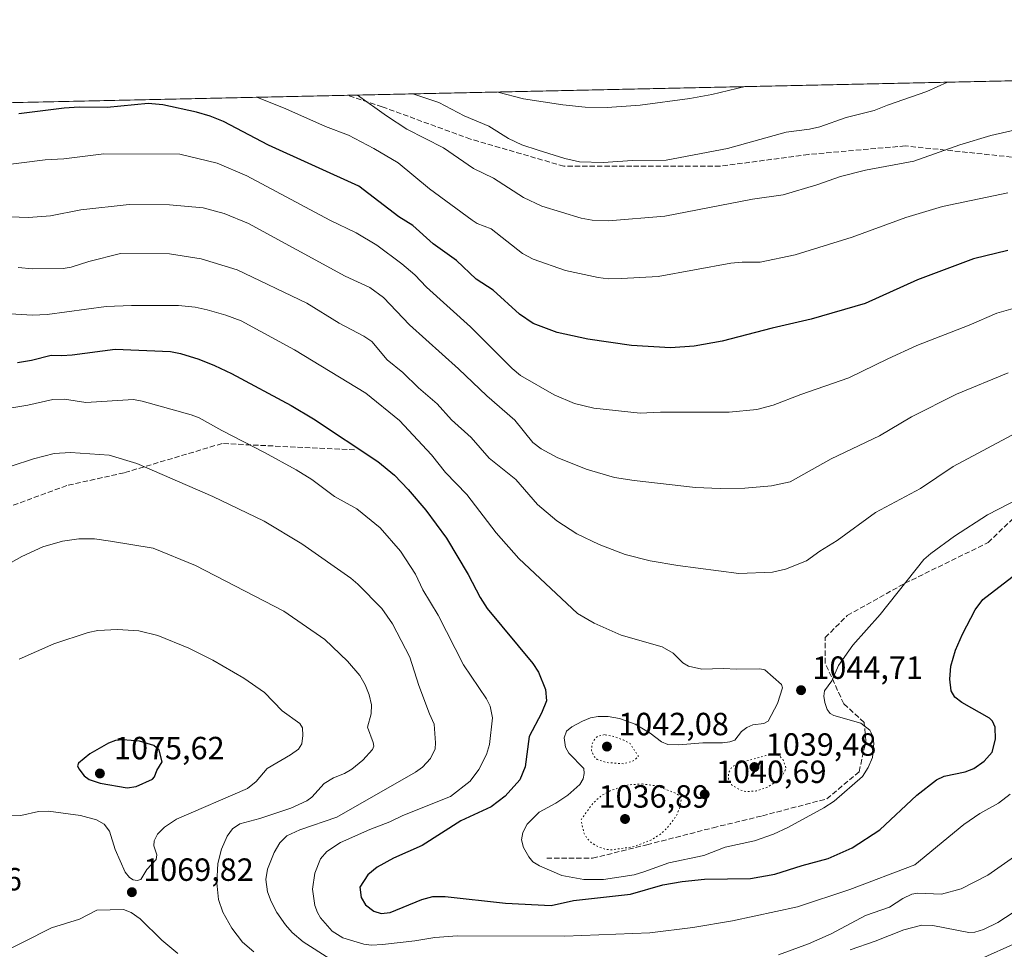
# Model space of a CAD drawing. Units: metres. Extents: x 647785 to 651249, y 4757785 to 4760173.
# Drawn here: x 650000 to 650307, y 4759883 to 4760173 of the extents above; entities that cross this region are included whole.
import ezdxf

# ---------------------------------------------------------------- set-up
doc = ezdxf.new("R2010")
doc.units = ezdxf.units.M
doc.header["$MEASUREMENT"] = 0
doc.linetypes.add('DGN Style 3', pattern=[2.307223458686699, 1.648016756204785, -0.6592067024819142])
doc.linetypes.add('DGN Style 5', pattern=[1.1536117293433497, 0.4944050268614355, -0.6592067024819142])
for name, color, linetype, lineweight in [('Arbolado forestal CxS', 92, 'Continuous', 0), ('Comarca CxS', 21, 'Continuous', 0), ('Comunidad Autónoma CxS', 142, 'Continuous', 0), ('Curva de nivel auxiliar depresión', 30, 'DGN Style 5', 0), ('Curva de nivel maestra', 30, 'Continuous', 30), ('Curva de nivel normal', 30, 'Continuous', 0), ('Curva de nivel normal depresión', 30, 'DGN Style 5', 0), ('Espacio natural protegido CxS', 121, 'Continuous', 0), ('Municipio CxS', 4, 'Continuous', 0), ('Provincia CxS', 1, 'Continuous', 0), ('Punto de cota en terreno', 7, 'Continuous', 0), ('Rótulo de punto de cota en terreno', 7, 'Continuous', 0), ('Senda', 7, 'DGN Style 3', 0)]:
    doc.layers.add(name, color=color, linetype=linetype, lineweight=lineweight)
doc.styles.add('Style-Arial', font='txt')

# ---------------------------------------------------------------- blocks, each defined once
blk = doc.blocks.new('*U6')
at = {"layer": 'Arbolado forestal CxS', "color": 92, "linetype": 'Continuous', "lineweight": 0}
blk.add_polyline3d([(649253.6325000003, 4760130.751700001, 877.7517999999982), (651182.3300000001, 4760172.859999999, 1042.993600000002), (651219.3420000002, 4758498.265000001, 1258.714999999997)], dxfattribs=at)
blk = doc.blocks.new('5PATER')
at = {"layer": 'Punto de cota en terreno', "linetype": 'Continuous', "lineweight": 0}
h = blk.add_hatch(color=51, dxfattribs=at)
edge = h.paths.add_edge_path()
edge.add_ellipse((0, 0), major_axis=(-0.1095731443231308, -0.1110710700762829), ratio=0.9994222409660322, start_angle=0, end_angle=360)

msp = doc.modelspace()

# ---------------------------------------------------------------- linework, layer by layer
at = {"layer": 'Arbolado forestal CxS', "color": 92, "linetype": 'Continuous', "lineweight": 0, "extrusion": (-0.01238799099601479, -0.0002704609453536011, 0.9999232293181111), "elevation": -8326.09747821529, "flags": 128}
msp.add_lwpolyline([(650065.1205682708, 4760147.205316104), (650508.1773982494, 4760156.877616457)], dxfattribs=at)
at = {"layer": 'Arbolado forestal CxS', "color": 92, "linetype": 'Continuous', "lineweight": 0, "extrusion": (-0.01833903301956449, -0.0004003859731866634, 0.9998317456247225), "elevation": -12813.43975127959, "flags": 128}
msp.add_lwpolyline([(-4744825.266520057, 753393.7722470716), (-4744825.266520057, 753740.2782868778)], dxfattribs=at)
at = {"layer": 'Comarca CxS', "color": 21, "linetype": 'Continuous', "lineweight": 0, "flags": 128}
msp.add_lwpolyline([(648166.1213763867, 4757792.564414953), (647835.060001129, 4757785.3399824), (647824.2921053176, 4758283.93709562), (647785.1000011283, 4760098.689982377), (649242.9958505679, 4760130.519483222), (651182.3300011542, 4760172.859982377), (651233.460001154, 4757859.499982403), (649436.2129515185, 4757820.280396361)], close=True, dxfattribs=at)
at = {"layer": 'Comunidad Autónoma CxS', "color": 142, "linetype": 'Continuous', "lineweight": 0, "flags": 128}
msp.add_lwpolyline([(648166.1213763867, 4757792.564414953), (647835.060001129, 4757785.3399824), (647824.2921053176, 4758283.93709562), (647785.1000011283, 4760098.689982377), (649242.9958505679, 4760130.519483222), (651182.3300011542, 4760172.859982377), (651233.460001154, 4757859.499982403), (649436.2129515185, 4757820.280396361)], close=True, dxfattribs=at)
at = {"layer": 'Curva de nivel auxiliar depresión', "color": 30, "linetype": 'DGN Style 5', "lineweight": 0, "elevation": 1042.5, "flags": 128}
msp.add_lwpolyline([(650182.4900000002, 4759949.970000001), (650180.4100000003, 4759949.49), (650179.4500000002, 4759948.58), (650178.5800000001, 4759947.050000001), (650178.4600000001, 4759945.02), (650179.1799999997, 4759943.27), (650180.1799999997, 4759942.24), (650183.2400000002, 4759941.25), (650188.4900000002, 4759940.890000001), (650191.4299999997, 4759941.77), (650193.0999999996, 4759943.16), (650190.4400000004, 4759947.210000001), (650188.2800000003, 4759948.369999999), (650185.2999999998, 4759949.439999999), (650182.4900000002, 4759949.970000001)], dxfattribs=at)
at = {"layer": 'Curva de nivel maestra', "color": 30, "linetype": 'Continuous', "lineweight": 30, "flags": 128}
for points, elevation in [([(650308.1600000003, 4760100.920100001), (650297.5300000003, 4760098.3301), (650280.0499999998, 4760091.790100001), (650263.7300000006, 4760084.360099999), (650246.8899999997, 4760079.4901), (650234.7199999997, 4760076.7301), (650219.1600000003, 4760072.590100001), (650210.3899999997, 4760071.100099999), (650203.0999999996, 4760070.5101), (650190.9400000004, 4760071.270099999), (650177.3200000003, 4760073.2301), (650167.7300000006, 4760075.360099999), (650160.2699999996, 4760078.1501), (650155.9699999997, 4760081.090100001), (650147.8200000003, 4760088.520099999), (650142.4699999997, 4760091.9301), (650136.3399999999, 4760097.800100001), (650129.1200000001, 4760102.9901), (650122.75, 4760108.700099999), (650118.3899999997, 4760111.4301), (650105.8700000001, 4760120.9801), (650077.7400000002, 4760133.7401), (650063.7400000002, 4760141.100099999), (650059.5999999996, 4760142.8101), (650055.3200000003, 4760144.0601), (650044.8799999999, 4760146.270099999), (650040.2699999996, 4760146.6801), (650027.4699999997, 4760145.460100001), (650018.7199999997, 4760145.590100001), (650014.0700000003, 4760145.300100001), (649999.9500000002, 4760143.520099999)], 1025), ([(649999.5, 4760065.9901), (650003.9500000002, 4760066.670100001), (650010.04, 4760068.3201), (650013.4100000003, 4760068.130100001), (650016.5499999998, 4760068.340100001), (650029.9699999997, 4760070.190099999), (650047.2599999999, 4760069.370100001), (650050.3099999997, 4760068.780099999), (650056.0899999999, 4760067.0101), (650060.9600000001, 4760065.090100001), (650066.1900000004, 4760062.5701), (650084.8399999999, 4760052.5601), (650091.8399999999, 4760048.440099999), (650111.8899999997, 4760035.1501), (650117.0599999997, 4760030.9101), (650121.2999999998, 4760026.390100001), (650126.8300000001, 4760019.940099999), (650133.2699999996, 4760011.200099999), (650140.0300000003, 4759999.9301), (650143.7000000002, 4759992.720100001), (650145.8799999999, 4759989.3201), (650160.0999999996, 4759972.1801), (650161.9299999997, 4759969.420100001), (650164.0899999999, 4759964.090100001), (650164.3600000005, 4759960.5601), (650162.9000000004, 4759956.690099999), (650158.9600000001, 4759949.4001), (650157.7400000002, 4759939.920100001), (650156.0800000001, 4759935.840100001), (650151.4900000002, 4759930.8201), (650147.1600000003, 4759927.420100001), (650137.6699999999, 4759923.090100001), (650125.6699999999, 4759915.370100001), (650116.75, 4759911.440099999), (650111.6200000001, 4759908.6601), (650108.75, 4759906.3101), (650106.1900000004, 4759902.470100001), (650106.6600000003, 4759899.190099999), (650107.9500000002, 4759896.880100001), (650110.5800000001, 4759894.950099999), (650112.9100000003, 4759894.220100001), (650115.6699999999, 4759894.540100001), (650125.5599999997, 4759898.5601), (650128.9600000001, 4759899.540100001), (650132.8300000001, 4759899.4901), (650151.6299999999, 4759897.450099999), (650165.9000000004, 4759896.700099999), (650172.7800000003, 4759898.2401), (650190.6399999997, 4759900.290100001), (650200.6200000001, 4759903.120100001), (650206.6900000004, 4759904.210100001), (650213.6900000004, 4759904.890100001), (650228.04, 4759905.130100001), (650235.5899999999, 4759906.4901), (650244.04, 4759909.1801), (650252.2000000002, 4759911.360099999), (650259.6600000003, 4759914.6801), (650268.25, 4759920.340100001), (650279.7800000003, 4759931.140100001), (650286, 4759935.880100001), (650288.3499999996, 4759937.020099999), (650294.8799999999, 4759938.420100001), (650297.5899999999, 4759939.380100001), (650300.7699999996, 4759941.7501), (650303.2599999999, 4759944.550100001), (650304.3899999997, 4759948.610099999), (650304.2400000002, 4759952.3101), (650303.4100000003, 4759954.1801), (650302.4299999997, 4759955.1601), (650293.8200000003, 4759959.960100001), (650291.6299999999, 4759961.610099999), (650290.5099999999, 4759963.590100001), (650290.0899999999, 4759967.2601), (650290.4699999997, 4759971.3201), (650291.8700000001, 4759976.3201), (650294.0099999999, 4759981.300100001), (650297.9699999997, 4759988.9001), (650300.4299999997, 4759992.0701), (650317.5, 4760005.2501)], 1050), ([(650033.6900000004, 4759933.4301), (650036.5599999997, 4759933.790100001), (650041.5700000003, 4759936.090100001), (650042.2000000002, 4759936.780099999), (650042.9400000004, 4759938.7501), (650044.6600000003, 4759941.540100001), (650043.7100000001, 4759945.120100001), (650041.9800000006, 4759946.550100001), (650037.5599999997, 4759947.970100001), (650032.3799999999, 4759948.360099999), (650030.0599999997, 4759948.120100001), (650027.9000000004, 4759947.3101), (650022.0899999999, 4759943.9901), (650018.5300000003, 4759941.0601), (650018.2699999996, 4759940.2601), (650018.6299999999, 4759939.270099999), (650020.3099999997, 4759937.100099999), (650021.8300000001, 4759936.030099999), (650025.2999999998, 4759934.800100001), (650033.6900000004, 4759933.4301)], 1075)]:
    msp.add_lwpolyline(points, dxfattribs=dict(at, elevation=elevation))
at = {"layer": 'Curva de nivel normal', "color": 30, "linetype": 'Continuous', "lineweight": 0, "flags": 128}
for points, elevation in [([(650289.3683000002, 4760153.364499999), (650289.3600000005, 4760153.359999999), (650282.9100000003, 4760150.430000001), (650270.6399999997, 4760146.24), (650266.4800000006, 4760144.5), (650257.79, 4760142.32), (650249.5800000001, 4760139.449999999), (650246.3799999999, 4760138.730000001), (650239.1299999999, 4760137.810000001), (650220.8399999999, 4760132.699999999), (650201.7100000001, 4760129.060000001), (650191.25, 4760128.91), (650182.0199999996, 4760128.33), (650174.7000000002, 4760128.51), (650170.1299999999, 4760129.57), (650161.7800000003, 4760132.16), (650156.75, 4760133.890000001), (650152.6100000005, 4760135.82), (650146.4699999997, 4760139.689999999), (650138.79, 4760142.880000001), (650130.9000000004, 4760147.01), (650122.7967999997, 4760149.727700001)], 1010), ([(650105.4803999999, 4760149.3496), (650114.5499999998, 4760142.84), (650120.9000000004, 4760138.699999999), (650132.2599999999, 4760132.949999999), (650141.7000000002, 4760126.460000001), (650147.9000000004, 4760123.439999999), (650157.2300000006, 4760117.430000001), (650162.9800000006, 4760114.77), (650175.2599999999, 4760110.99), (650178.5999999996, 4760110.350000001), (650183.7300000006, 4760110.109999999), (650201.3300000001, 4760111.65), (650228.6600000003, 4760116.92), (650238.2100000001, 4760118.289999999), (650248.7000000002, 4760121.34), (650256.0300000003, 4760123.930000001), (650263.8600000005, 4760125.930000001), (650278.8799999999, 4760128.730000001), (650293.2199999997, 4760133.890000001), (650302.9100000003, 4760136.75), (650312.8700000001, 4760139)], 1015), ([(650149.2572, 4760150.305400001), (650157.2000000002, 4760148.189999999), (650169.4800000006, 4760146.34), (650176.4800000006, 4760145.640000001), (650183.3300000001, 4760145.449999999), (650193.5999999996, 4760146.25), (650209.0700000003, 4760148.310000001), (650215.9400000004, 4760149.51), (650226.3652999997, 4760151.9889)], 1005), ([(650226.3652999997, 4760151.9889), (650226.3700000001, 4760151.99)], 1005), ([(650074.1321, 4760148.665200001), (650083.2000000002, 4760145.07), (650095.4900000002, 4760139.58), (650102.6699999999, 4760136.880000001), (650110.5899999999, 4760132.74), (650118.1900000004, 4760128.199999999), (650127.9100000003, 4760120.130000001), (650141.2400000002, 4760110.359999999), (650142.8399999999, 4760109.350000001), (650147.1299999999, 4760107.609999999), (650156.8799999999, 4760100), (650160.2400000002, 4760098.24), (650170.2999999998, 4760094.640000001), (650180.5199999996, 4760092.460000001), (650183.6799999997, 4760092.119999999), (650187.7999999998, 4760092.140000001), (650199.2400000002, 4760092.800000001), (650221.9100000003, 4760096.939999999), (650225.3899999997, 4760097.289999999), (650230.9900000002, 4760097.24), (650241.9299999997, 4760099.600000001), (650259.6399999997, 4760105.07), (650276.4199999999, 4760111.230000001), (650287.8499999996, 4760114.65), (650308.2300000006, 4760118.91)], 1020), ([(649986.8099999997, 4760126.42), (650008.1299999999, 4760129.119999999), (650014.0199999996, 4760129.5), (650026.4400000004, 4760131.039999999), (650050.1600000003, 4760130.9), (650061.7999999998, 4760128.119999999), (650071.0300000003, 4760124.210000001), (650096.9199999999, 4760110.41), (650105.0499999998, 4760106.449999999), (650111.54, 4760102.52), (650119.2800000003, 4760096.76), (650123.3600000005, 4760093.34), (650126.9800000006, 4760089.51), (650140.7199999997, 4760077.109999999), (650153.7100000001, 4760064.130000001), (650156.2999999998, 4760061.91), (650166.79, 4760055.859999999), (650173.1200000001, 4760053.180000001), (650179.1799999997, 4760051.77), (650193.5800000001, 4760050.180000001), (650199.9800000006, 4760050.5), (650221.3399999999, 4760050.480000001), (650230, 4760051.289999999), (650235.0800000001, 4760052.699999999), (650243.6500000004, 4760056.039999999), (650258.6799999997, 4760061.220000001), (650270.8399999999, 4760067.180000001), (650279.7800000003, 4760071.289999999), (650296.1500000004, 4760077.66), (650304.7699999996, 4760081.41), (650310.5599999997, 4760083.02)], 1030), ([(650308.2699999996, 4760062.76), (650292.1799999997, 4760056.140000001), (650278.1900000004, 4760049.029999999), (650268.2300000006, 4760043.17), (650253.0800000001, 4760035.980000001), (650240.3799999999, 4760028.789999999), (650234.5, 4760027.57), (650226.1799999997, 4760026.789999999), (650218.54, 4760026.66), (650210.8200000003, 4760027.039999999), (650191.7400000002, 4760029.180000001), (650185.6500000004, 4760030.140000001), (650176.7999999998, 4760032.689999999), (650167.7000000002, 4760036.350000001), (650162.7400000002, 4760039.08), (650160.1699999999, 4760041.050000001), (650154.5099999999, 4760048.029999999), (650145.8200000003, 4760055.609999999), (650137.0199999996, 4760064.02), (650121.6699999999, 4760077.779999999), (650113.5599999997, 4760086.279999999), (650109.4000000004, 4760089.4), (650101.7000000002, 4760092.92), (650071.5, 4760109.350000001), (650063.9400000004, 4760112.460000001), (650057.4000000004, 4760114.25), (650046.9400000004, 4760115.189999999), (650034.2999999998, 4760115.27), (650019.2599999999, 4760113.600000001), (650009.8399999999, 4760111.680000001), (650003.0199999996, 4760111.24), (649994.1299999999, 4760111.460000001)], 1035), ([(650312.5499999998, 4760044.980000001), (650291.1100000005, 4760033.609999999), (650280.9600000001, 4760026.699999999), (650266.9000000004, 4760019.189999999), (650255.0300000003, 4760010.49), (650249.5499999998, 4760007.199999999), (650245.4800000006, 4760004.109999999), (650238.8899999997, 4760001.57), (650234.8600000005, 4760000.619999999), (650224.3300000001, 4760000.220000001), (650205.2999999998, 4760002.66), (650196.6799999997, 4760004.199999999), (650188.8899999997, 4760006.15), (650180.8399999999, 4760009.25), (650173.8300000001, 4760012.59), (650167.6100000005, 4760016.58), (650161.5899999999, 4760021.75), (650154.8700000001, 4760029.480000001), (650146.5, 4760036.119999999), (650140.9299999997, 4760042.57), (650134.7999999998, 4760048.119999999), (650130.3799999999, 4760053.08), (650124.5300000003, 4760058.119999999), (650119.6399999997, 4760062.9), (650114.7800000003, 4760066.789999999), (650109.9400000004, 4760072.51), (650107.5199999996, 4760074.15), (650099.79, 4760078.279999999), (650089.7199999997, 4760084.49), (650068, 4760094.869999999), (650056.7699999996, 4760098.300000001), (650046.8899999997, 4760099.859999999), (650031.6799999997, 4760099.92), (650021.7800000003, 4760097.449999999), (650016.3099999997, 4760095.66), (650013.8099999997, 4760095.300000001), (650004.2300000006, 4760095.17), (649999.7999999998, 4760095.600000001)], 1040), ([(650325.8600000005, 4760030.859999999), (650301.8499999996, 4760018.460000001), (650291.5300000003, 4760011.82), (650284.2199999997, 4760006.49), (650282.0499999998, 4760004.57), (650268.4400000004, 4759987.470000001), (650259.8600000005, 4759977.890000001), (650255.4100000003, 4759971.550000001), (650253.3099999997, 4759966.710000001), (650251.0700000003, 4759963.59), (650250.8200000003, 4759961.960000001), (650251.1200000001, 4759960.01), (650251.9199999999, 4759957.83), (650252.8099999997, 4759956.59), (650253.9900000002, 4759955.930000001), (650262.4100000003, 4759953.52), (650265.1299999999, 4759951.359999999), (650265.9199999999, 4759949.949999999), (650266.4500000002, 4759947.27), (650266, 4759942.82), (650264.6900000004, 4759939.689999999), (650262.8600000005, 4759936.930000001), (650254.0300000003, 4759929.230000001), (650250.8799999999, 4759927.189999999), (650239.6399999997, 4759921.029999999), (650235.1100000005, 4759918.99), (650229.2400000002, 4759916.859999999), (650220.1200000001, 4759914.890000001), (650213.4199999999, 4759912.300000001), (650202.5199999996, 4759910.029999999), (650194.79, 4759907.16), (650191.7100000001, 4759906.32), (650182.1900000004, 4759904.84), (650176.0300000003, 4759904.850000001), (650169.2199999997, 4759906.02), (650162.2000000002, 4759909.050000001), (650160.1799999997, 4759910.369999999), (650158.8600000005, 4759911.880000001), (650157.2800000003, 4759914.810000001), (650156.6500000004, 4759917.189999999), (650157.0300000003, 4759919.430000001), (650158.4000000004, 4759922.050000001), (650162.1299999999, 4759925.779999999), (650167.3099999997, 4759928.609999999), (650171.0599999997, 4759931.15), (650174.7800000003, 4759934.470000001), (650175.8399999999, 4759936.15), (650176.1600000003, 4759937.890000001), (650176.0099999999, 4759939.380000001), (650171.4100000003, 4759944.189999999), (650170.3300000001, 4759946.07), (650169.9100000003, 4759948.99), (650170.6399999997, 4759951.039999999), (650172.2699999996, 4759952.390000001), (650175.5999999996, 4759954.130000001), (650178.1600000003, 4759955.189999999), (650180.4900000002, 4759955.680000001), (650183.6100000005, 4759955.58), (650187.1699999999, 4759954.99), (650192.0700000003, 4759953.25), (650196.7300000006, 4759950.449999999), (650200.2000000002, 4759947.74), (650202.2699999996, 4759946.880000001), (650205.6299999999, 4759946.76), (650213.0899999999, 4759947.369999999), (650219.2999999998, 4759947.4), (650221.5599999997, 4759947.680000001), (650223.1299999999, 4759948.230000001), (650225.1699999999, 4759950.949999999), (650226.8399999999, 4759952.24), (650228.7100000001, 4759952.980000001), (650232.1500000004, 4759953.480000001), (650233.5, 4759954.220000001), (650236.4400000004, 4759959.66), (650237.9900000002, 4759964.550000001), (650237.6100000005, 4759965.630000001), (650232.4900000002, 4759970.180000001), (650230.8600000005, 4759970.439999999), (650223.7300000006, 4759970.34), (650219.4299999997, 4759970.57), (650212.8499999996, 4759970.390000001), (650208.7100000001, 4759971.300000001), (650206.8499999996, 4759972.32), (650203.8799999999, 4759975.390000001), (650200.4699999997, 4759977.34), (650187.6299999999, 4759981.01), (650179.2199999997, 4759984.720000001), (650174.0499999998, 4759987.699999999), (650155.7999999998, 4760004.930000001), (650148.75, 4760012.84), (650139.6299999999, 4760024.800000001), (650132.9699999997, 4760031.699999999), (650128.5700000003, 4760037.199999999), (650118.6200000001, 4760047.91), (650108.0999999996, 4760056.439999999), (650085.8700000001, 4760069.890000001), (650069.2000000002, 4760078.930000001), (650064.4500000002, 4760080.710000001), (650058.6200000001, 4760082.390000001), (650054.8899999997, 4760083.189999999), (650049.75, 4760083.730000001), (650035.04, 4760083.789999999), (650027.1699999999, 4760083.430000001), (650008.8099999997, 4760080.91), (650004.1799999997, 4760080.77), (649991.9500000002, 4760081.42)], 1045), ([(649989.5199999996, 4760050.5), (650002.7599999999, 4760052.67), (650010.5300000003, 4760054.460000001), (650014.1699999999, 4760054.51), (650020.8600000005, 4760053.51), (650035.6900000004, 4760054.49), (650038.4299999997, 4760053.980000001), (650053.7000000002, 4760049.710000001), (650056.1100000005, 4760048.710000001), (650063.2699999996, 4760044.75), (650076.5599999997, 4760037.980000001), (650086.4400000004, 4760032.550000001), (650091.25, 4760029.51), (650098.3399999999, 4760024.199999999), (650105.3099999997, 4760020.34), (650112.5700000003, 4760014.460000001), (650118.9500000002, 4760007.220000001), (650123.5899999999, 4759999.980000001), (650125.8300000001, 4759995.140000001), (650130.6100000005, 4759987.210000001), (650138.5599999997, 4759971.720000001), (650145.7199999997, 4759961.100000001), (650146.8799999999, 4759958.9), (650147.5999999996, 4759955.25), (650146.6900000004, 4759946.949999999), (650145.7000000002, 4759943.82), (650143.2699999996, 4759939.109999999), (650140.6399999997, 4759935.430000001), (650134.54, 4759930.74), (650119.5999999996, 4759924.77), (650115.6200000001, 4759922.75), (650109.3700000001, 4759920.380000001), (650100.1699999999, 4759916.34), (650095.9699999997, 4759913.59), (650093.9400000004, 4759911.279999999), (650092.2000000002, 4759906.84), (650091.5300000003, 4759901.789999999), (650092.1699999999, 4759896.75), (650093, 4759894.480000001), (650094.0099999999, 4759892.880000001), (650097.6600000003, 4759888.689999999), (650100.9400000004, 4759886.640000001), (650107.4600000001, 4759884.689999999), (650109.9100000003, 4759884.390000001), (650113.3099999997, 4759884.5), (650123.4199999999, 4759885.67), (650129.5800000001, 4759886.779999999), (650136.6600000003, 4759887.220000001), (650170.1500000004, 4759887.140000001), (650196.5700000003, 4759888.17), (650209.9900000002, 4759889.9), (650222.4100000003, 4759891.960000001), (650242.5899999999, 4759896.279999999), (650258.9900000002, 4759901.74), (650279.2199999997, 4759909.34), (650294.4400000004, 4759921.930000001), (650299.4400000004, 4759925.359999999), (650305.2300000006, 4759928.619999999), (650308.9400000004, 4759931.41)], 1055), ([(649990.5199999996, 4760031.380000001), (650004.5, 4760036), (650010.9199999999, 4760037.58), (650016.0800000001, 4760037.9), (650028.1200000001, 4760037.119999999), (650036.7400000002, 4760034.550000001), (650060.3700000001, 4760024.25), (650076.3700000001, 4760016.5), (650088.2000000002, 4760009.439999999), (650103.4000000004, 4759998.779999999), (650105.6299999999, 4759996.92), (650113.0899999999, 4759989.289999999), (650116.3899999997, 4759984.480000001), (650121.7800000003, 4759974.08), (650124.6600000003, 4759965.34), (650127.9600000001, 4759956.42), (650129.4500000002, 4759953.289999999), (650129.8499999996, 4759947.460000001), (650129.6699999999, 4759945.52), (650128.2699999996, 4759942.560000001), (650125.7199999997, 4759939.850000001), (650123.5899999999, 4759938.300000001), (650099.0499999998, 4759924.25), (650087.4900000002, 4759920.27), (650083.4900000002, 4759918.430000001), (650081.3399999999, 4759916.24), (650079.5300000003, 4759913.279999999), (650077.4600000001, 4759908.08), (650076.9699999997, 4759904.789999999), (650077.4900000002, 4759900.970000001), (650078.5700000003, 4759897.949999999), (650080.3899999997, 4759894.52), (650083.0700000003, 4759890.65), (650085.1699999999, 4759888.32), (650088.5800000001, 4759885.430000001), (650096.9299999997, 4759880.100000001)], 1060), ([(649995.9100000003, 4760002.689999999), (650000.9100000003, 4760005.52), (650007.4600000001, 4760008.480000001), (650013.5199999996, 4760010.289999999), (650018.6399999997, 4760011.060000001), (650023.5899999999, 4760011.060000001), (650028.54, 4760010.24), (650041.7999999998, 4760008.100000001), (650055.04, 4760002.689999999), (650082.5, 4759988.449999999), (650095.2800000003, 4759979.609999999), (650102.4400000004, 4759972.92), (650106.2800000003, 4759968.369999999), (650107.8799999999, 4759965.52), (650109.1299999999, 4759962.380000001), (650109.8899999997, 4759959.279999999), (650109.79, 4759956.460000001), (650108.6399999997, 4759952.300000001), (650110.4299999997, 4759947.550000001), (650110.5800000001, 4759946.359999999), (650110.1500000004, 4759945.289999999), (650107.1299999999, 4759942.050000001), (650103.7300000006, 4759939.210000001), (650101.4600000001, 4759937.859999999), (650098, 4759936.52), (650095.0899999999, 4759934.789999999), (650091.3200000003, 4759930.52), (650089.75, 4759929.300000001), (650084.7400000002, 4759927.08), (650075.04, 4759923.82), (650068.8399999999, 4759922.119999999), (650066.5599999997, 4759920.600000001), (650064.9000000004, 4759918.369999999), (650063.1500000004, 4759914.32), (650061.9600000001, 4759909.76), (650061.6699999999, 4759903.82), (650062.2199999997, 4759898.619999999), (650063.5199999996, 4759894.609999999), (650066.3300000001, 4759889.680000001), (650069.6799999997, 4759885.310000001), (650073.1500000004, 4759882.25)], 1065), ([(649997.1600000003, 4759924.92), (650000.6299999999, 4759924.730000001), (650006.0800000001, 4759926.01), (650009.2199999997, 4759926.119999999), (650019.1500000004, 4759924.75), (650024.1699999999, 4759923.430000001), (650026.5099999999, 4759922.07), (650028.1900000004, 4759919.92), (650029.9400000004, 4759914.210000001), (650033.0800000001, 4759907.100000001), (650034.5, 4759905.480000001), (650035.5899999999, 4759904.75), (650036.8399999999, 4759904.460000001), (650038.0300000003, 4759904.82), (650039.9000000004, 4759907.980000001), (650042.75, 4759911.050000001), (650042.9299999997, 4759912.51), (650042.04, 4759915.33), (650042.1200000001, 4759916.880000001), (650043.2000000002, 4759918.92), (650045.3399999999, 4759921.17), (650049.0499999998, 4759923.59), (650071.2100000001, 4759933.15), (650073.9600000001, 4759935.33), (650077.3899999997, 4759939.390000001), (650084.6299999999, 4759943.67), (650087.0800000001, 4759945.49), (650088.1399999997, 4759947.100000001), (650088.5, 4759949.67), (650088.3399999999, 4759952.100000001), (650087.5499999998, 4759953.430000001), (650082.0499999998, 4759957.430000001), (650076.5199999996, 4759963.09), (650070.1100000005, 4759967.59), (650060.4299999997, 4759973.230000001), (650052.9400000004, 4759976.91), (650043.29, 4759980.91), (650037.3799999999, 4759982.310000001), (650030.7400000002, 4759982.730000001)], 1070), ([(650030.7400000002, 4759982.730000001), (650024.5800000001, 4759982.430000001), (650021.5999999996, 4759981.800000001), (650010.8799999999, 4759978.279999999), (650000.0599999997, 4759973.539999999)], 1070), ([(650236.75, 4759881.33), (650246.1100000005, 4759884.730000001), (650253.0800000001, 4759887.91), (650263.8799999999, 4759893.600000001), (650271.2800000003, 4759896.15), (650275.5, 4759898.939999999), (650278.3099999997, 4759900.220000001), (650280.04, 4759900.57), (650287.5599999997, 4759900.26), (650293.6799999997, 4759901.949999999), (650301.9199999999, 4759906.17), (650311.2999999998, 4759912.76)], 1060), ([(649983.1799999997, 4759876.140000001), (650010.1500000004, 4759889.74), (650018.8600000005, 4759892.480000001), (650024.2300000006, 4759895.210000001), (650032.6100000005, 4759895.439999999), (650034.9600000001, 4759894.52), (650037.7599999999, 4759892.58), (650044.5199999996, 4759885.859999999), (650049.4699999997, 4759881.720000001)], 1070), ([(650259.0700000003, 4759882.91), (650266.8799999999, 4759885.609999999), (650275.8200000003, 4759889.17), (650281.4199999999, 4759890.529999999), (650284.7800000003, 4759890.449999999), (650296.0700000003, 4759888.25), (650297.9400000004, 4759888.380000001), (650300.6299999999, 4759889.230000001), (650305.0899999999, 4759891.460000001), (650309.7999999998, 4759894.52)], 1065), ([(650297.8700000001, 4759879.220000001), (650312.7599999999, 4759885.91)], 1070)]:
    msp.add_lwpolyline(points, dxfattribs=dict(at, elevation=elevation))
at = {"layer": 'Curva de nivel normal depresión', "color": 30, "linetype": 'DGN Style 5', "lineweight": 0, "elevation": 1040, "flags": 128}
for points in [[(650235.1799999997, 4759943.779999999), (650232.75, 4759943.460000001), (650225.6699999999, 4759941.480000001), (650222.3300000001, 4759940.07), (650221.2000000002, 4759938.210000001), (650221.0999999996, 4759935.83), (650222.2100000001, 4759934.25), (650224.7999999998, 4759932.689999999), (650226.8099999997, 4759932.230000001), (650229.79, 4759932.41), (650233.0999999996, 4759933.52), (650235.54, 4759934.99), (650238, 4759937.26), (650239.1200000001, 4759939.4), (650238.0499999998, 4759942.300000001), (650236.9500000002, 4759943.439999999), (650235.1799999997, 4759943.779999999)], [(650194.4500000002, 4759934.59), (650189.9400000004, 4759934.33), (650184.5300000003, 4759932.600000001), (650181.3799999999, 4759930.869999999), (650178.8799999999, 4759928.539999999), (650175.1699999999, 4759923.4), (650176.0300000003, 4759919.34), (650176.9900000002, 4759917.74), (650178.5599999997, 4759916.130000001), (650180.79, 4759914.91), (650182.9299999997, 4759914.199999999), (650184.7400000002, 4759914.060000001), (650191.2599999999, 4759914.960000001), (650196.9299999997, 4759917.060000001), (650199.9600000001, 4759918.99), (650201.9600000001, 4759920.789999999), (650204.8600000005, 4759924.630000001), (650205.9800000006, 4759927.300000001), (650206.4299999997, 4759929.779999999), (650206.0899999999, 4759930.680000001), (650204.8399999999, 4759931.609999999), (650198.7800000003, 4759933.970000001), (650194.4500000002, 4759934.59)]]:
    msp.add_lwpolyline(points, dxfattribs=at)
at = {"layer": 'Espacio natural protegido CxS', "color": 121, "linetype": 'Continuous', "lineweight": 0, "flags": 128}
msp.add_lwpolyline([(648166.1213763867, 4757792.564414953), (647835.060001129, 4757785.3399824), (647824.2921053176, 4758283.93709562), (647785.1000011283, 4760098.689982377), (649242.9958505679, 4760130.519483222), (651182.3300011542, 4760172.859982377), (651233.460001154, 4757859.499982403), (649436.2129515185, 4757820.280396361)], close=True, dxfattribs=at)
msp.add_lwpolyline([(648166.1213763867, 4757792.564414953), (647835.060001129, 4757785.3399824), (647824.2921053176, 4758283.93709562), (647785.1000011283, 4760098.689982377), (649242.9958505679, 4760130.519483222), (651182.3300011542, 4760172.859982377), (651233.460001154, 4757859.499982403), (649436.2129515185, 4757820.280396361)], close=True, dxfattribs=at)
at = {"layer": 'Municipio CxS', "color": 4, "linetype": 'Continuous', "lineweight": 0, "flags": 128}
msp.add_lwpolyline([(649242.9958505679, 4760130.519483222), (651182.3300011542, 4760172.859982377), (651233.460001154, 4757859.499982403), (649436.2129515185, 4757820.280396361)], dxfattribs=at)
at = {"layer": 'Provincia CxS', "color": 1, "linetype": 'Continuous', "lineweight": 0, "flags": 128}
msp.add_lwpolyline([(648166.1213763867, 4757792.564414953), (647835.060001129, 4757785.3399824), (647824.2921053176, 4758283.93709562), (647785.1000011283, 4760098.689982377), (649242.9958505679, 4760130.519483222), (651182.3300011542, 4760172.859982377), (651233.460001154, 4757859.499982403), (649436.2129515185, 4757820.280396361)], close=True, dxfattribs=at)
at = {"layer": 'Senda', "color": 7, "linetype": 'DGN Style 3', "lineweight": 0}
for points in [[(650498.9401000004, 4760071.5801, 1067.136899999998), (650486.3021000001, 4760080.0645, 1067.977499999994), (650451.9062999999, 4760105.464500001, 1054.801999999996), (650420.6853, 4760117.635299999, 1058.719599999997), (650402.1645000001, 4760122.3979, 1038.380900000004), (650380.9977000002, 4760120.281099999, 1036.467499999999), (650361.9477000004, 4760121.8687, 1028.934999999998), (650342.8976999996, 4760122.926899999, 1025.569699999993), (650311.6766999997, 4760129.806100001, 1020.289600000004), (650276.2225000003, 4760133.510299999, 1036.453099999999), (650246.0598999998, 4760130.864499999, 1028.073300000004), (650218.5433, 4760127.160300001, 1020.905899999998), (650191.0264999997, 4760127.160300001, 1036.397500000006), (650169.8598999997, 4760127.160300001, 1031.921499999997), (650140.7555000001, 4760135.6271, 1032.7739), (650113.2389000002, 4760145.681299999, 1037.844400000002), (650102.4334000006, 4760149.283100001, 1023.079899999997)], [(650104.5736999996, 4760038.739700001, 1072.455799999996), (650063.2987000003, 4760040.724099999, 1061.8027), (650032.7392999995, 4760031.595899999, 1078.849300000002), (650014.8799000002, 4760027.6271, 1084.7362), (649984.7172999998, 4760016.514699999, 1071.682499999995), (649947.4108999996, 4760007.386499999, 1061.3554), (649920.0264999997, 4760000.639699999, 1072.985300000001), (649890.2609000001, 4759997.861500001, 1072.175600000002), (649860.8919000003, 4759999.845899999, 1068.569799999997), (649847.0012999997, 4759997.067700001, 1067.066300000006), (649820.8075000001, 4759989.527100001, 1080.842900000004), (649781.1199000003, 4759977.6209, 1057.745699999999), (649756.5137, 4759971.6677, 1066.499200000006), (649744.6073000003, 4759962.9365, 1066.050499999998), (649742.1782999998, 4759960.382900001, 1058.853400000007), (649729.1293000003, 4759946.6645, 1074.520900000003), (649725.5573000005, 4759929.598900001, 1077.980599999995), (649720.8828999996, 4759917.2115, 1078.879000000001), (649717.6271000003, 4759908.583900001, 1075.9136), (649717.6199000003, 4759908.5645, 1075.926300000007), (649716.8261000002, 4759889.5145, 1082.9712), (649713.6511000004, 4759876.417500001, 1077.714800000002)], [(650164.4722999996, 4759911.4299, 1061.661900000006), (650178.7597000003, 4759911.4299, 1044.014999999999), (650195.6930999998, 4759915.6633, 1053.893700000001), (650216.3306999998, 4759920.9551, 1066.031499999998), (650231.6765000002, 4759924.6591, 1064.6443), (650251.7849000003, 4759929.9509, 1059.930099999998), (650261.8391000006, 4759938.417500001, 1066.773799999995), (650263.9556999998, 4759947.942500001, 1066.581600000005), (650263.4266999997, 4759953.763499999, 1064.954599999998), (650257.0767000001, 4759959.5843, 1062.353600000002), (650251.2556999996, 4759972.284299999, 1059.832699999999), (650251.2556999996, 4759980.221700001, 1054.762000000002), (650258.1349, 4759987.1009, 1055.382199999993), (650276.1266999999, 4759997.155099999, 1055.000499999995), (650302.0559, 4760009.8551, 1070.278900000005), (650315.2851, 4760022.555299999, 1067.707500000004)]]:
    msp.add_polyline3d(points, dxfattribs=at)

# ---------------------------------------------------------------- block references
at = {"layer": 'Arbolado forestal CxS', "color": 92, "linetype": 'Continuous', "lineweight": 0}
msp.add_blockref('*U6', (0, 0), dxfattribs=at)
at = {"layer": 'Punto de cota en terreno', "color": 7, "linetype": 'Continuous', "lineweight": 0, "xscale": 10, "yscale": 10, "zscale": 10}
for p in [(650243.7400000002, 4759963.83, 1044.710000000006), (650183.25, 4759946.25, 1042.080000000002), (650229.2199999997, 4759939.869999999, 1039.479999999996), (650025.2199999997, 4759937.869999999, 1075.619999999995), (650213.7100000001, 4759931.369999999, 1040.690000000002), (650188.8899999997, 4759923.680000001, 1036.889999999999), (650035.1900000004, 4759900.859999999, 1069.820000000007)]:
    msp.add_blockref('5PATER', p, dxfattribs=at)

# ---------------------------------------------------------------- texts
at = {"layer": 'Rótulo de punto de cota en terreno', "color": 7, "linetype": 'Continuous', "lineweight": 0, "style": 'Style-Arial'}
for s, p in [('1044,71', (650247.2677999996, 4759967.357799999)), ('1042,08', (650186.7778000003, 4759949.777799999)), ('1039,48', (650232.7478, 4759943.397800001)), ('1075,62', (650029.6297000004, 4759942.2797)), ('1040,69', (650217.2378000002, 4759934.897800001)), ('1036,89', (650180.6361999996, 4759927.207800001)), ('1069,82', (650038.7177999998, 4759904.387800001)), ('1061,6', (649971.7478, 4759901.397800001))]:
    msp.add_text(s, height=7.000000000000002, dxfattribs=at).set_placement(p)

doc.saveas('drawing.dxf')
